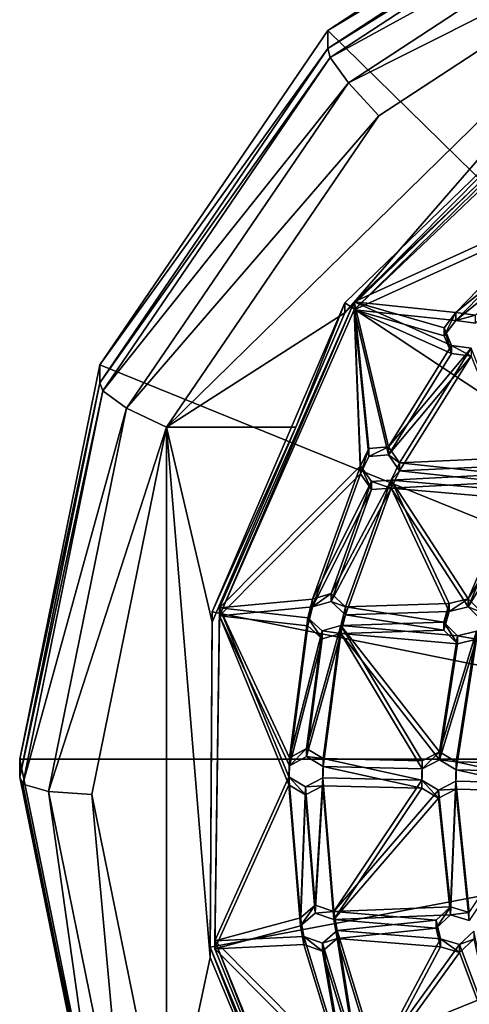
# Model space of a CAD drawing. Units: inches. Extents: x -5 to 5, y -10 to 10.1.
# Drawn here: x -5 to -3.2, y -6.7 to -2.6 of the extents above; entities that cross this region are included whole.
import ezdxf

# ---------------------------------------------------------------- set-up
doc = ezdxf.new("R2010")
doc.units = ezdxf.units.IN
doc.layers.get('0').update_dxf_attribs({"true_color": 0xc2ced6})

msp = doc.modelspace()

# ---------------------------------------------------------------- linework, layer by layer
for points in [[(-0.6798, -5.6658), (-2.3368, -1.7471), (-3.7416, -2.6665), (-0.6798, -5.6658)], [(-3.7416, -2.6665), (-2.3368, -1.7471), (-2.3368, -1.8215), (-3.7416, -2.6665)], [(-2.3368, -1.8215), (-3.7416, -2.741), (-3.7416, -2.6665), (-2.3368, -1.8215)], [(-3.7416, -2.741), (-2.3368, -1.8215), (-2.3318, -1.8616), (-3.7416, -2.741)], [(-2.3318, -1.8616), (-3.7323, -2.7782), (-3.7416, -2.741), (-2.3318, -1.8616)], [(-3.7323, -2.7782), (-2.3318, -1.8616), (-2.2912, -1.9882), (-3.7323, -2.7782)], [(-2.2912, -1.9882), (-3.6574, -2.8823), (-3.7323, -2.7782), (-2.2912, -1.9882)], [(-3.6574, -2.8823), (-2.2912, -1.9882), (-2.223, -2.1613), (-3.6574, -2.8823)], [(-2.223, -2.1613), (-3.6714, -3.8291), (-4.4055, -4.2992), (-2.223, -2.1613)], [(-4.4055, -4.2992), (-3.5313, -3.0177), (-2.223, -2.1613), (-4.4055, -4.2992)], [(-2.223, -2.1613), (-2.6694, -2.8585), (-3.6714, -3.8291), (-2.223, -2.1613)], [(-2.223, -2.1613), (-3.5313, -3.0177), (-3.6574, -2.8823), (-2.223, -2.1613)], [(-0.6798, -5.6658), (-3.7416, -2.6665), (-4.6802, -4.0426), (-0.6798, -5.6658)], [(-4.6802, -4.0426), (-3.7416, -2.6665), (-3.7416, -2.741), (-4.6802, -4.0426)], [(-3.7416, -2.741), (-4.6802, -4.117), (-4.6802, -4.0426), (-3.7416, -2.741)], [(-4.6802, -4.117), (-3.7416, -2.741), (-3.7323, -2.7782), (-4.6802, -4.117)], [(-3.7323, -2.7782), (-4.6681, -4.1501), (-4.6802, -4.117), (-3.7323, -2.7782)], [(-4.6681, -4.1501), (-3.7323, -2.7782), (-3.6574, -2.8823), (-4.6681, -4.1501)], [(-2.6694, -2.8585), (-2.6694, -2.8165), (-3.6714, -3.8291), (-2.6694, -2.8585)], [(-3.6714, -3.7871), (-3.6714, -3.8291), (-2.6694, -2.8165), (-3.6714, -3.7871)], [(-0.6798, -5.7689), (-3.6714, -3.7871), (-2.6694, -2.8165), (-0.6798, -5.7689)], [(-3.6331, -3.8172), (-3.6331, -3.7843), (-2.6294, -2.829), (-3.6331, -3.8172)], [(-2.6294, -2.829), (-2.6294, -2.8619), (-3.6331, -3.8172), (-2.6294, -2.829)], [(-2.6294, -2.829), (-3.6331, -3.7843), (-2.8065, -3.4061), (-2.6294, -2.829)], [(-2.6294, -2.8619), (-2.8065, -3.4389), (-3.6331, -3.8172), (-2.6294, -2.8619)], [(-3.6574, -2.8823), (-4.5702, -4.2206), (-4.6681, -4.1501), (-3.6574, -2.8823)], [(-4.5702, -4.2206), (-3.6574, -2.8823), (-3.5313, -3.0177), (-4.5702, -4.2206)], [(-3.5313, -3.0177), (-4.4055, -4.2992), (-4.5702, -4.2206), (-3.5313, -3.0177)], [(-2.8065, -3.4061), (-3.6331, -3.7843), (-3.2144, -3.8282), (-2.8065, -3.4061)], [(-2.8065, -3.4389), (-3.2144, -3.8611), (-3.6331, -3.8172), (-2.8065, -3.4389)], [(-2.7917, -3.4838), (-2.8065, -3.4061), (-3.2144, -3.8282), (-2.7917, -3.4838)], [(-2.7917, -3.5166), (-3.2144, -3.8611), (-2.8065, -3.4389), (-2.7917, -3.5166)], [(-3.1344, -3.8385), (-2.7917, -3.4838), (-3.2144, -3.8282), (-3.1344, -3.8385)], [(-3.1344, -3.8713), (-3.2144, -3.8611), (-2.7917, -3.5166), (-3.1344, -3.8713)], [(-4.2179, -5.0594), (-3.8733, -4.2992), (-3.6714, -3.7871), (-4.2179, -5.0594)], [(-0.6798, -5.7689), (-4.2179, -5.0594), (-3.6714, -3.7871), (-0.6798, -5.7689)], [(-4.1871, -5.076), (-4.1871, -5.0432), (-3.6331, -3.7843), (-4.1871, -5.076)], [(-3.6331, -3.7843), (-3.6331, -3.8172), (-4.1871, -5.076), (-3.6331, -3.7843)], [(-4.1871, -5.0432), (-3.6075, -4.4585), (-3.6331, -3.7843), (-4.1871, -5.0432)], [(-3.6714, -3.8291), (-3.6714, -3.7871), (-3.8733, -4.2992), (-3.6714, -3.8291)], [(-3.6331, -3.7843), (-3.5728, -4.3871), (-3.4924, -4.3808), (-3.6331, -3.7843)], [(-3.6331, -3.7843), (-3.6075, -4.4585), (-3.5728, -4.3871), (-3.6331, -3.7843)], [(-3.2144, -3.8282), (-3.6331, -3.7843), (-3.2635, -3.891), (-3.2144, -3.8282)], [(-3.2325, -3.964), (-3.2635, -3.891), (-3.6331, -3.7843), (-3.2325, -3.964)], [(-3.4924, -4.3808), (-3.2325, -3.964), (-3.6331, -3.7843), (-3.4924, -4.3808)], [(-3.8733, -4.2992), (-4.4055, -4.2992), (-3.6714, -3.8291), (-3.8733, -4.2992)], [(-4.1871, -5.076), (-3.6331, -3.8172), (-3.6075, -4.4913), (-4.1871, -5.076)], [(-3.6331, -3.8172), (-3.4924, -4.4136), (-3.5728, -4.4199), (-3.6331, -3.8172)], [(-3.6331, -3.8172), (-3.5728, -4.4199), (-3.6075, -4.4913), (-3.6331, -3.8172)], [(-3.2144, -3.8611), (-3.2635, -3.9239), (-3.6331, -3.8172), (-3.2144, -3.8611)], [(-3.2325, -3.9969), (-3.6331, -3.8172), (-3.2635, -3.9239), (-3.2325, -3.9969)], [(-3.4924, -4.4136), (-3.6331, -3.8172), (-3.2325, -3.9969), (-3.4924, -4.4136)], [(-3.2144, -3.8282), (-3.2635, -3.891), (-3.2635, -3.9239), (-3.2144, -3.8282)], [(-3.2635, -3.9239), (-3.2144, -3.8611), (-3.2144, -3.8282), (-3.2635, -3.9239)], [(-3.1344, -3.8385), (-3.2144, -3.8282), (-3.2144, -3.8611), (-3.1344, -3.8385)], [(-3.2144, -3.8611), (-3.1344, -3.8713), (-3.1344, -3.8385), (-3.2144, -3.8611)], [(-3.2635, -3.891), (-3.2325, -3.964), (-3.2325, -3.9969), (-3.2635, -3.891)], [(-3.2325, -3.9969), (-3.2635, -3.9239), (-3.2635, -3.891), (-3.2325, -3.9969)], [(-3.4924, -4.3808), (-3.1524, -3.9743), (-3.2325, -3.964), (-3.4924, -4.3808)], [(-3.2325, -3.964), (-3.1524, -3.9743), (-3.1524, -4.0071), (-3.2325, -3.964)], [(-3.1524, -4.0071), (-3.2325, -3.9969), (-3.2325, -3.964), (-3.1524, -4.0071)], [(-3.1524, -3.9743), (-3.4924, -4.3808), (-3.4466, -4.4459), (-3.1524, -3.9743)], [(-3.4924, -4.4136), (-3.2325, -3.9969), (-3.1524, -4.0071), (-3.4924, -4.4136)], [(-3.1524, -4.0071), (-3.4466, -4.4787), (-3.4924, -4.4136), (-3.1524, -4.0071)], [(-2.971, -4.4246), (-3.1524, -3.9743), (-3.4466, -4.4459), (-2.971, -4.4246)], [(-2.971, -4.4575), (-3.4466, -4.4787), (-3.1524, -4.0071), (-2.971, -4.4575)], [(-0.6798, -5.6658), (-4.6802, -4.0426), (-5.0098, -5.6658), (-0.6798, -5.6658)], [(-5.0098, -5.6658), (-4.6802, -4.0426), (-4.6802, -4.117), (-5.0098, -5.6658)], [(-4.6802, -4.117), (-5.0098, -5.7402), (-5.0098, -5.6658), (-4.6802, -4.117)], [(-5.0098, -5.7402), (-4.6802, -4.117), (-4.6681, -4.1501), (-5.0098, -5.7402)], [(-4.6681, -4.1501), (-4.9967, -5.7684), (-5.0098, -5.7402), (-4.6681, -4.1501)], [(-4.9967, -5.7684), (-4.6681, -4.1501), (-4.5702, -4.2206), (-4.9967, -5.7684)], [(-4.5702, -4.2206), (-4.8907, -5.7991), (-4.9967, -5.7684), (-4.5702, -4.2206)], [(-4.8907, -5.7991), (-4.5702, -4.2206), (-4.4055, -4.2992), (-4.8907, -5.7991)], [(-4.4055, -4.2992), (-4.7125, -5.8109), (-4.8907, -5.7991), (-4.4055, -4.2992)], [(-4.4055, -7.3227), (-4.7125, -5.8109), (-4.4055, -4.2992), (-4.4055, -7.3227)], [(-4.4055, -4.2992), (-4.2258, -6.4817), (-4.4055, -7.3227), (-4.4055, -4.2992)], [(-3.8733, -4.2992), (-4.2179, -5.1014), (-4.4055, -4.2992), (-3.8733, -4.2992)], [(-4.2258, -6.4817), (-4.4055, -4.2992), (-4.2179, -5.1014), (-4.2258, -6.4817)], [(-3.8733, -4.2992), (-4.2179, -5.0594), (-4.2179, -5.1014), (-3.8733, -4.2992)], [(-3.5728, -4.3871), (-3.6075, -4.4585), (-3.6075, -4.4913), (-3.5728, -4.3871)], [(-3.6075, -4.4913), (-3.5728, -4.4199), (-3.5728, -4.3871), (-3.6075, -4.4913)], [(-3.4924, -4.3808), (-3.5728, -4.3871), (-3.5728, -4.4199), (-3.4924, -4.3808)], [(-3.5728, -4.4199), (-3.4924, -4.4136), (-3.4924, -4.3808), (-3.5728, -4.4199)], [(-3.4466, -4.4459), (-3.4924, -4.3808), (-3.4924, -4.4136), (-3.4466, -4.4459)], [(-3.4924, -4.4136), (-3.4466, -4.4787), (-3.4466, -4.4459), (-3.4924, -4.4136)], [(-3.4812, -4.5173), (-3.0117, -4.493), (-3.4466, -4.4459), (-3.4812, -4.5173)], [(-3.4812, -4.5173), (-3.4466, -4.4459), (-3.4466, -4.4787), (-3.4812, -4.5173)], [(-3.4466, -4.4459), (-3.0117, -4.493), (-2.971, -4.4246), (-3.4466, -4.4459)], [(-3.8048, -5.0067), (-3.6075, -4.4585), (-4.1871, -5.0432), (-3.8048, -5.0067)], [(-3.8048, -5.0395), (-4.1871, -5.076), (-3.6075, -4.4913), (-3.8048, -5.0395)], [(-3.8048, -5.0067), (-3.5617, -4.5236), (-3.6075, -4.4585), (-3.8048, -5.0067)], [(-3.8048, -5.0395), (-3.6075, -4.4913), (-3.5617, -4.5564), (-3.8048, -5.0395)], [(-3.6075, -4.4585), (-3.5617, -4.5236), (-3.5617, -4.5564), (-3.6075, -4.4585)], [(-3.5617, -4.5564), (-3.6075, -4.4913), (-3.6075, -4.4585), (-3.5617, -4.5564)], [(-3.4812, -4.5501), (-3.4466, -4.4787), (-3.0117, -4.5258), (-3.4812, -4.5501)], [(-3.4466, -4.4787), (-3.4812, -4.5501), (-3.4812, -4.5173), (-3.4466, -4.4787)], [(-2.9716, -4.5616), (-3.0117, -4.493), (-3.4812, -4.5173), (-2.9716, -4.5616)], [(-3.4466, -4.4787), (-2.971, -4.4575), (-3.0117, -4.5258), (-3.4466, -4.4787)], [(-3.8048, -5.0067), (-3.7275, -4.9841), (-3.5617, -4.5236), (-3.8048, -5.0067)], [(-3.7275, -4.9841), (-3.6689, -5.0385), (-3.4812, -4.5173), (-3.7275, -4.9841)], [(-3.4812, -4.5173), (-3.5617, -4.5236), (-3.7275, -4.9841), (-3.4812, -4.5173)], [(-3.6689, -5.0385), (-3.2426, -5.0253), (-3.4812, -4.5173), (-3.6689, -5.0385)], [(-3.5617, -4.5236), (-3.4812, -4.5173), (-3.4812, -4.5501), (-3.5617, -4.5236)], [(-3.4812, -4.5501), (-3.5617, -4.5564), (-3.5617, -4.5236), (-3.4812, -4.5501)], [(-3.2426, -5.0253), (-3.1644, -5.006), (-3.4812, -4.5173), (-3.2426, -5.0253)], [(-3.4812, -4.5173), (-3.1644, -5.006), (-2.9716, -4.5616), (-3.4812, -4.5173)], [(-2.9716, -4.5944), (-3.4812, -4.5501), (-3.0117, -4.5258), (-2.9716, -4.5944)], [(-3.8048, -5.0395), (-3.5617, -4.5564), (-3.7275, -5.017), (-3.8048, -5.0395)], [(-3.7275, -5.017), (-3.4812, -4.5501), (-3.6689, -5.0713), (-3.7275, -5.017)], [(-3.4812, -4.5501), (-3.7275, -5.017), (-3.5617, -4.5564), (-3.4812, -4.5501)], [(-3.6689, -5.0713), (-3.4812, -4.5501), (-3.2426, -5.0582), (-3.6689, -5.0713)], [(-3.2426, -5.0582), (-3.4812, -4.5501), (-3.1644, -5.0388), (-3.2426, -5.0582)], [(-3.4812, -4.5501), (-2.9716, -4.5944), (-3.1644, -5.0388), (-3.4812, -4.5501)], [(-3.1644, -5.006), (-2.8909, -4.5619), (-2.9716, -4.5616), (-3.1644, -5.006)], [(-3.1081, -5.0627), (-2.8909, -4.5619), (-3.1644, -5.006), (-3.1081, -5.0627)], [(-3.1644, -5.0388), (-2.9716, -4.5944), (-2.8909, -4.5947), (-3.1644, -5.0388)], [(-3.1081, -5.0955), (-3.1644, -5.0388), (-2.8909, -4.5947), (-3.1081, -5.0955)], [(-3.8236, -5.0836), (-3.8048, -5.0067), (-4.1871, -5.0432), (-3.8236, -5.0836)], [(-3.8048, -5.0067), (-3.8236, -5.0836), (-3.8236, -5.1164), (-3.8048, -5.0067)], [(-3.8236, -5.1164), (-3.8048, -5.0395), (-3.8048, -5.0067), (-3.8236, -5.1164)], [(-3.7275, -4.9841), (-3.8048, -5.0067), (-3.8048, -5.0395), (-3.7275, -4.9841)], [(-3.8048, -5.0395), (-3.7275, -5.017), (-3.7275, -4.9841), (-3.8048, -5.0395)], [(-3.6689, -5.0385), (-3.7275, -4.9841), (-3.7275, -5.017), (-3.6689, -5.0385)], [(-3.7275, -5.017), (-3.6689, -5.0713), (-3.6689, -5.0385), (-3.7275, -5.017)], [(-3.1644, -5.006), (-3.2426, -5.0253), (-3.2426, -5.0582), (-3.1644, -5.006)], [(-3.2426, -5.0582), (-3.1644, -5.0388), (-3.1644, -5.006), (-3.2426, -5.0582)], [(-3.1081, -5.0627), (-3.1644, -5.006), (-3.1644, -5.0388), (-3.1081, -5.0627)], [(-4.2179, -5.1014), (-4.2179, -5.0594), (-4.2258, -6.4817), (-4.2179, -5.1014)], [(-4.2258, -6.4397), (-4.2258, -6.4817), (-4.2179, -5.0594), (-4.2258, -6.4397)], [(-0.6798, -5.7689), (-4.2258, -6.4397), (-4.2179, -5.0594), (-0.6798, -5.7689)], [(-4.2072, -6.4467), (-4.2072, -6.4139), (-4.1871, -5.0432), (-4.2072, -6.4467)], [(-4.1871, -5.0432), (-4.1871, -5.076), (-4.2072, -6.4467), (-4.1871, -5.0432)], [(-4.2072, -6.4139), (-3.9022, -5.739), (-4.1871, -5.0432), (-4.2072, -6.4139)], [(-3.8236, -5.1164), (-4.1871, -5.076), (-3.8048, -5.0395), (-3.8236, -5.1164)], [(-4.1871, -5.0432), (-3.9022, -5.739), (-3.9002, -5.66), (-4.1871, -5.0432)], [(-3.9002, -5.66), (-3.8236, -5.0836), (-4.1871, -5.0432), (-3.9002, -5.66)], [(-3.6689, -5.0385), (-3.6876, -5.1154), (-3.2646, -5.1014), (-3.6689, -5.0385)], [(-3.6876, -5.1154), (-3.6689, -5.0385), (-3.6689, -5.0713), (-3.6876, -5.1154)], [(-3.2646, -5.1014), (-3.2426, -5.0253), (-3.6689, -5.0385), (-3.2646, -5.1014)], [(-3.2646, -5.1342), (-3.6689, -5.0713), (-3.2426, -5.0582), (-3.2646, -5.1342)], [(-3.2426, -5.0253), (-3.2646, -5.1014), (-3.2646, -5.1342), (-3.2426, -5.0253)], [(-3.2646, -5.1342), (-3.2426, -5.0582), (-3.2426, -5.0253), (-3.2646, -5.1342)], [(-3.1644, -5.0388), (-3.1081, -5.0955), (-3.1081, -5.0627), (-3.1644, -5.0388)], [(-4.2072, -6.4467), (-4.1871, -5.076), (-3.9022, -5.7719), (-4.2072, -6.4467)], [(-4.1871, -5.076), (-3.9002, -5.6928), (-3.9022, -5.7719), (-4.1871, -5.076)], [(-3.9002, -5.6928), (-4.1871, -5.076), (-3.8236, -5.1164), (-3.9002, -5.6928)], [(-3.7649, -5.1379), (-3.8236, -5.0836), (-3.9002, -5.66), (-3.7649, -5.1379)], [(-3.8236, -5.0836), (-3.7649, -5.1379), (-3.7649, -5.1708), (-3.8236, -5.0836)], [(-3.7649, -5.1708), (-3.8236, -5.1164), (-3.8236, -5.0836), (-3.7649, -5.1708)], [(-3.6689, -5.0713), (-3.2646, -5.1342), (-3.6876, -5.1482), (-3.6689, -5.0713)], [(-3.6689, -5.0713), (-3.6876, -5.1482), (-3.6876, -5.1154), (-3.6689, -5.0713)], [(-3.6876, -5.1154), (-3.2084, -5.1581), (-3.2646, -5.1014), (-3.6876, -5.1154)], [(-3.2646, -5.1014), (-3.2084, -5.1581), (-3.2084, -5.1909), (-3.2646, -5.1014)], [(-3.2084, -5.1909), (-3.2646, -5.1342), (-3.2646, -5.1014), (-3.2084, -5.1909)], [(-3.7649, -5.1708), (-3.9002, -5.6928), (-3.8236, -5.1164), (-3.7649, -5.1708)], [(-3.8294, -5.6222), (-3.7649, -5.1379), (-3.9002, -5.66), (-3.8294, -5.6222)], [(-3.7605, -5.6634), (-3.6876, -5.1154), (-3.8294, -5.6222), (-3.7605, -5.6634)], [(-3.8294, -5.6222), (-3.6876, -5.1154), (-3.7649, -5.1379), (-3.8294, -5.6222)], [(-3.7649, -5.1379), (-3.6876, -5.1154), (-3.6876, -5.1482), (-3.7649, -5.1379)], [(-3.6876, -5.1482), (-3.7649, -5.1708), (-3.7649, -5.1379), (-3.6876, -5.1482)], [(-3.6876, -5.1154), (-3.7605, -5.6634), (-3.3532, -5.6733), (-3.6876, -5.1154)], [(-3.6876, -5.1154), (-3.3532, -5.6733), (-3.2823, -5.6355), (-3.6876, -5.1154)], [(-3.2084, -5.1581), (-3.6876, -5.1154), (-3.2823, -5.6355), (-3.2084, -5.1581)], [(-3.6876, -5.1482), (-3.2646, -5.1342), (-3.2084, -5.1909), (-3.6876, -5.1482)], [(-3.2084, -5.1581), (-3.2823, -5.6355), (-3.1301, -5.1387), (-3.2084, -5.1581)], [(-3.2134, -5.6767), (-3.1301, -5.1387), (-3.2823, -5.6355), (-3.2134, -5.6767)], [(-3.1301, -5.1387), (-3.2134, -5.6767), (-2.8022, -5.6867), (-3.1301, -5.1387)], [(-3.2084, -5.1581), (-3.1301, -5.1387), (-3.1301, -5.1716), (-3.2084, -5.1581)], [(-3.8294, -5.655), (-3.9002, -5.6928), (-3.7649, -5.1708), (-3.8294, -5.655)], [(-3.7605, -5.6962), (-3.8294, -5.655), (-3.6876, -5.1482), (-3.7605, -5.6962)], [(-3.8294, -5.655), (-3.7649, -5.1708), (-3.6876, -5.1482), (-3.8294, -5.655)], [(-3.6876, -5.1482), (-3.3532, -5.7061), (-3.7605, -5.6962), (-3.6876, -5.1482)], [(-3.6876, -5.1482), (-3.2823, -5.6683), (-3.3532, -5.7061), (-3.6876, -5.1482)], [(-3.2084, -5.1909), (-3.2823, -5.6683), (-3.6876, -5.1482), (-3.2084, -5.1909)], [(-3.2084, -5.1909), (-3.1301, -5.1716), (-3.2823, -5.6683), (-3.2084, -5.1909)], [(-3.2134, -5.7095), (-3.2823, -5.6683), (-3.1301, -5.1716), (-3.2134, -5.7095)], [(-3.1301, -5.1716), (-2.8022, -5.7196), (-3.2134, -5.7095), (-3.1301, -5.1716)], [(-3.1301, -5.1716), (-3.2084, -5.1909), (-3.2084, -5.1581), (-3.1301, -5.1716)], [(-3.8294, -5.6222), (-3.9002, -5.66), (-3.9002, -5.6928), (-3.8294, -5.6222)], [(-3.9002, -5.6928), (-3.8294, -5.655), (-3.8294, -5.6222), (-3.9002, -5.6928)], [(-3.7605, -5.6634), (-3.8294, -5.6222), (-3.8294, -5.655), (-3.7605, -5.6634)], [(-0.6798, -5.6658), (-5.0098, -5.6658), (-4.6802, -7.2889), (-0.6798, -5.6658)], [(-4.6802, -7.2889), (-5.0098, -5.6658), (-5.0098, -5.7402), (-4.6802, -7.2889)], [(-0.6798, -5.6658), (-4.6802, -7.2889), (-3.7416, -8.665), (-0.6798, -5.6658)], [(-3.9002, -5.66), (-3.9022, -5.739), (-3.9022, -5.7719), (-3.9002, -5.66)], [(-3.9022, -5.7719), (-3.9002, -5.6928), (-3.9002, -5.66), (-3.9022, -5.7719)], [(-3.8294, -5.655), (-3.7605, -5.6962), (-3.7605, -5.6634), (-3.8294, -5.655)], [(-3.7625, -5.7424), (-3.3552, -5.7523), (-3.7605, -5.6634), (-3.7625, -5.7424)], [(-3.7625, -5.7424), (-3.7605, -5.6634), (-3.7605, -5.6962), (-3.7625, -5.7424)], [(-3.3532, -5.6733), (-3.7605, -5.6634), (-3.3552, -5.7523), (-3.3532, -5.6733)], [(-3.2823, -5.6355), (-3.3532, -5.6733), (-3.3532, -5.7061), (-3.2823, -5.6355)], [(-3.3532, -5.7061), (-3.2823, -5.6683), (-3.2823, -5.6355), (-3.3532, -5.7061)], [(-3.2134, -5.6767), (-3.2823, -5.6355), (-3.2823, -5.6683), (-3.2134, -5.6767)], [(-3.2823, -5.6683), (-3.2134, -5.7095), (-3.2134, -5.6767), (-3.2823, -5.6683)], [(-3.7625, -5.7753), (-3.7605, -5.6962), (-3.3552, -5.7852), (-3.7625, -5.7753)], [(-3.7605, -5.6962), (-3.7625, -5.7753), (-3.7625, -5.7424), (-3.7605, -5.6962)], [(-3.3532, -5.7061), (-3.3552, -5.7852), (-3.7605, -5.6962), (-3.3532, -5.7061)], [(-3.3532, -5.6733), (-3.3552, -5.7523), (-3.3552, -5.7852), (-3.3532, -5.6733)], [(-3.3552, -5.7852), (-3.3532, -5.7061), (-3.3532, -5.6733), (-3.3552, -5.7852)], [(-2.8042, -5.7658), (-3.2134, -5.6767), (-3.2154, -5.7557), (-2.8042, -5.7658)], [(-3.2154, -5.7557), (-3.2134, -5.6767), (-3.2134, -5.7095), (-3.2154, -5.7557)], [(-2.8042, -5.7986), (-3.2154, -5.7886), (-3.2134, -5.7095), (-2.8042, -5.7986)], [(-3.2134, -5.7095), (-3.2154, -5.7886), (-3.2154, -5.7557), (-3.2134, -5.7095)], [(-2.8022, -5.6867), (-3.2134, -5.6767), (-2.8042, -5.7658), (-2.8022, -5.6867)], [(-2.8022, -5.7196), (-2.8042, -5.7986), (-3.2134, -5.7095), (-2.8022, -5.7196)], [(-5.0098, -5.7402), (-4.6802, -7.3634), (-4.6802, -7.2889), (-5.0098, -5.7402)], [(-4.6802, -7.3634), (-5.0098, -5.7402), (-4.9967, -5.7684), (-4.6802, -7.3634)], [(-3.9022, -5.739), (-4.2072, -6.4139), (-3.8549, -6.3184), (-3.9022, -5.739)], [(-3.8334, -5.7802), (-3.9022, -5.739), (-3.8549, -6.3184), (-3.8334, -5.7802)], [(-3.9022, -5.739), (-3.8334, -5.7802), (-3.8334, -5.8131), (-3.9022, -5.739)], [(-3.8334, -5.8131), (-3.9022, -5.7719), (-3.9022, -5.739), (-3.8334, -5.8131)], [(-3.7625, -5.7424), (-3.8334, -5.7802), (-3.7936, -6.267), (-3.7625, -5.7424)], [(-3.8334, -5.7802), (-3.7625, -5.7424), (-3.7625, -5.7753), (-3.8334, -5.7802)], [(-3.7936, -6.267), (-3.7175, -6.2933), (-3.7625, -5.7424), (-3.7936, -6.267)], [(-3.3552, -5.7523), (-3.7625, -5.7424), (-3.7175, -6.2933), (-3.3552, -5.7523)], [(-3.3552, -5.7523), (-3.7175, -6.2933), (-3.2863, -5.7936), (-3.3552, -5.7523)], [(-3.3552, -5.7523), (-3.2863, -5.7936), (-3.2863, -5.8264), (-3.3552, -5.7523)], [(-3.2863, -5.8264), (-3.3552, -5.7852), (-3.3552, -5.7523), (-3.2863, -5.8264)], [(-4.9967, -5.7684), (-4.6681, -7.3866), (-4.6802, -7.3634), (-4.9967, -5.7684)], [(-4.6681, -7.3866), (-4.9967, -5.7684), (-4.8907, -5.7991), (-4.6681, -7.3866)], [(-0.6798, -5.7689), (-3.6938, -7.7179), (-4.2258, -6.4397), (-0.6798, -5.7689)], [(-3.9022, -5.7719), (-3.8549, -6.3513), (-4.2072, -6.4467), (-3.9022, -5.7719)], [(-3.8334, -5.8131), (-3.8549, -6.3513), (-3.9022, -5.7719), (-3.8334, -5.8131)], [(-3.8549, -6.3184), (-3.7936, -6.267), (-3.8334, -5.7802), (-3.8549, -6.3184)], [(-3.7625, -5.7753), (-3.7936, -6.2999), (-3.8334, -5.8131), (-3.7625, -5.7753)], [(-3.7625, -5.7753), (-3.8334, -5.8131), (-3.8334, -5.7802), (-3.7625, -5.7753)], [(-3.7936, -6.2999), (-3.7625, -5.7753), (-3.7175, -6.3262), (-3.7936, -6.2999)], [(-3.3552, -5.7852), (-3.7175, -6.3262), (-3.7625, -5.7753), (-3.3552, -5.7852)], [(-3.3552, -5.7852), (-3.2863, -5.8264), (-3.7175, -6.3262), (-3.3552, -5.7852)], [(-3.2367, -6.274), (-3.2863, -5.7936), (-3.7175, -6.2933), (-3.2367, -6.274)], [(-3.2154, -5.7557), (-3.2863, -5.7936), (-3.2367, -6.274), (-3.2154, -5.7557)], [(-3.2863, -5.7936), (-3.2154, -5.7557), (-3.2154, -5.7886), (-3.2863, -5.7936)], [(-3.2154, -5.7886), (-3.2367, -6.3068), (-3.2863, -5.8264), (-3.2154, -5.7886)], [(-3.2154, -5.7886), (-3.2863, -5.8264), (-3.2863, -5.7936), (-3.2154, -5.7886)], [(-3.1595, -6.2971), (-3.2154, -5.7557), (-3.2367, -6.274), (-3.1595, -6.2971)], [(-3.1595, -6.3299), (-3.2367, -6.3068), (-3.2154, -5.7886), (-3.1595, -6.3299)], [(-2.8042, -5.7658), (-3.2154, -5.7557), (-3.1595, -6.2971), (-2.8042, -5.7658)], [(-2.8042, -5.7986), (-3.1595, -6.3299), (-3.2154, -5.7886), (-2.8042, -5.7986)], [(-4.8907, -5.7991), (-4.5702, -7.3776), (-4.6681, -7.3866), (-4.8907, -5.7991)], [(-4.5702, -7.3776), (-4.8907, -5.7991), (-4.7125, -5.8109), (-4.5702, -7.3776)], [(-4.7125, -5.8109), (-4.4055, -7.3227), (-4.5702, -7.3776), (-4.7125, -5.8109)], [(-3.8549, -6.3513), (-3.8334, -5.8131), (-3.7936, -6.2999), (-3.8549, -6.3513)], [(-3.2367, -6.3068), (-3.7175, -6.3262), (-3.2863, -5.8264), (-3.2367, -6.3068)], [(-3.7936, -6.267), (-3.8549, -6.3184), (-3.8549, -6.3513), (-3.7936, -6.267)], [(-3.8549, -6.3513), (-3.7936, -6.2999), (-3.7936, -6.267), (-3.8549, -6.3513)], [(-3.7175, -6.2933), (-3.7936, -6.267), (-3.7936, -6.2999), (-3.7175, -6.2933)], [(-3.2957, -6.3278), (-3.2367, -6.274), (-3.7175, -6.2933), (-3.2957, -6.3278)], [(-3.2367, -6.274), (-3.2957, -6.3278), (-3.2957, -6.3607), (-3.2367, -6.274)], [(-3.2957, -6.3607), (-3.2367, -6.3068), (-3.2367, -6.274), (-3.2957, -6.3607)], [(-3.1595, -6.2971), (-3.2367, -6.274), (-3.2367, -6.3068), (-3.1595, -6.2971)], [(-3.8401, -6.3962), (-3.8549, -6.3184), (-4.2072, -6.4139), (-3.8401, -6.3962)], [(-3.8549, -6.3184), (-3.8401, -6.3962), (-3.8401, -6.429), (-3.8549, -6.3184)], [(-3.8401, -6.429), (-3.8549, -6.3513), (-3.8549, -6.3184), (-3.8401, -6.429)], [(-3.7936, -6.2999), (-3.7175, -6.3262), (-3.7175, -6.2933), (-3.7936, -6.2999)], [(-3.7175, -6.2933), (-3.7027, -6.371), (-3.2957, -6.3278), (-3.7175, -6.2933)], [(-3.7027, -6.371), (-3.7175, -6.2933), (-3.7175, -6.3262), (-3.7027, -6.371)], [(-3.2957, -6.3607), (-3.7175, -6.3262), (-3.2367, -6.3068), (-3.2957, -6.3607)], [(-3.2367, -6.3068), (-3.1595, -6.3299), (-3.1595, -6.2971), (-3.2367, -6.3068)], [(-3.8401, -6.429), (-4.2072, -6.4467), (-3.8549, -6.3513), (-3.8401, -6.429)], [(-3.7175, -6.3262), (-3.2957, -6.3607), (-3.7027, -6.4039), (-3.7175, -6.3262)], [(-3.7175, -6.3262), (-3.7027, -6.4039), (-3.7027, -6.371), (-3.7175, -6.3262)], [(-3.2957, -6.3278), (-3.7027, -6.371), (-3.2776, -6.4049), (-3.2957, -6.3278)], [(-3.2957, -6.3607), (-3.2776, -6.4377), (-3.7027, -6.4039), (-3.2957, -6.3607)], [(-3.2957, -6.3278), (-3.2776, -6.4049), (-3.2776, -6.4377), (-3.2957, -6.3278)], [(-3.2776, -6.4377), (-3.2957, -6.3607), (-3.2957, -6.3278), (-3.2776, -6.4377)], [(-3.8401, -6.3962), (-4.2072, -6.4139), (-3.6708, -6.9533), (-3.8401, -6.3962)], [(-3.6708, -6.9533), (-3.764, -6.4225), (-3.8401, -6.3962), (-3.6708, -6.9533)], [(-3.8401, -6.3962), (-3.764, -6.4225), (-3.764, -6.4553), (-3.8401, -6.3962)], [(-3.764, -6.4553), (-3.8401, -6.429), (-3.8401, -6.3962), (-3.764, -6.4553)], [(-3.7027, -6.371), (-3.764, -6.4225), (-3.6217, -6.8905), (-3.7027, -6.371)], [(-3.764, -6.4225), (-3.7027, -6.371), (-3.7027, -6.4039), (-3.764, -6.4225)], [(-3.7027, -6.371), (-3.6217, -6.8905), (-3.5417, -6.9007), (-3.7027, -6.371)], [(-3.7027, -6.371), (-3.5417, -6.9007), (-3.2776, -6.4049), (-3.7027, -6.371)], [(-3.0304, -6.8813), (-3.1414, -6.3741), (-3.2004, -6.428), (-3.0304, -6.8813)], [(-3.2004, -6.428), (-3.1414, -6.3741), (-3.1414, -6.407), (-3.2004, -6.428)], [(-4.2258, -6.4817), (-4.2258, -6.4397), (-3.9523, -7.1388), (-4.2258, -6.4817)], [(-3.6938, -7.7179), (-3.9523, -7.1388), (-4.2258, -6.4397), (-3.6938, -7.7179)], [(-3.6902, -7.7206), (-3.6902, -7.6877), (-4.2072, -6.4139), (-3.6902, -7.7206)], [(-4.2072, -6.4139), (-4.2072, -6.4467), (-3.6902, -7.7206), (-4.2072, -6.4139)], [(-4.2072, -6.4139), (-3.6902, -7.6877), (-3.6708, -6.9533), (-4.2072, -6.4139)], [(-3.8401, -6.429), (-3.6708, -6.9861), (-4.2072, -6.4467), (-3.8401, -6.429)], [(-3.6708, -6.9861), (-3.8401, -6.429), (-3.764, -6.4553), (-3.6708, -6.9861)], [(-3.7027, -6.4039), (-3.6217, -6.9233), (-3.764, -6.4553), (-3.7027, -6.4039)], [(-3.7027, -6.4039), (-3.764, -6.4553), (-3.764, -6.4225), (-3.7027, -6.4039)], [(-3.764, -6.4225), (-3.6708, -6.9533), (-3.6217, -6.8905), (-3.764, -6.4225)], [(-3.7027, -6.4039), (-3.5417, -6.9336), (-3.6217, -6.9233), (-3.7027, -6.4039)], [(-3.7027, -6.4039), (-3.2776, -6.4377), (-3.5417, -6.9336), (-3.7027, -6.4039)], [(-3.5417, -6.9007), (-3.2004, -6.428), (-3.2776, -6.4049), (-3.5417, -6.9007)], [(-3.2004, -6.428), (-3.5417, -6.9007), (-3.0304, -6.8813), (-3.2004, -6.428)], [(-3.5417, -6.9336), (-3.2776, -6.4377), (-3.2004, -6.4609), (-3.5417, -6.9336)], [(-3.2776, -6.4049), (-3.2004, -6.428), (-3.2004, -6.4609), (-3.2776, -6.4049)], [(-3.2004, -6.4609), (-3.2776, -6.4377), (-3.2776, -6.4049), (-3.2004, -6.4609)], [(-3.0304, -6.9141), (-3.2004, -6.4609), (-3.1414, -6.407), (-3.0304, -6.9141)], [(-3.1414, -6.407), (-3.2004, -6.4609), (-3.2004, -6.428), (-3.1414, -6.407)], [(-3.9523, -7.1388), (-4.4055, -7.3227), (-4.2258, -6.4817), (-3.9523, -7.1388)], [(-4.2072, -6.4467), (-3.6708, -6.9861), (-3.6902, -7.7206), (-4.2072, -6.4467)], [(-3.764, -6.4553), (-3.6217, -6.9233), (-3.6708, -6.9861), (-3.764, -6.4553)], [(-3.2004, -6.4609), (-3.0304, -6.9141), (-3.5417, -6.9336), (-3.2004, -6.4609)]]:
    msp.add_lwpolyline(points)

doc.saveas('drawing.dxf')
